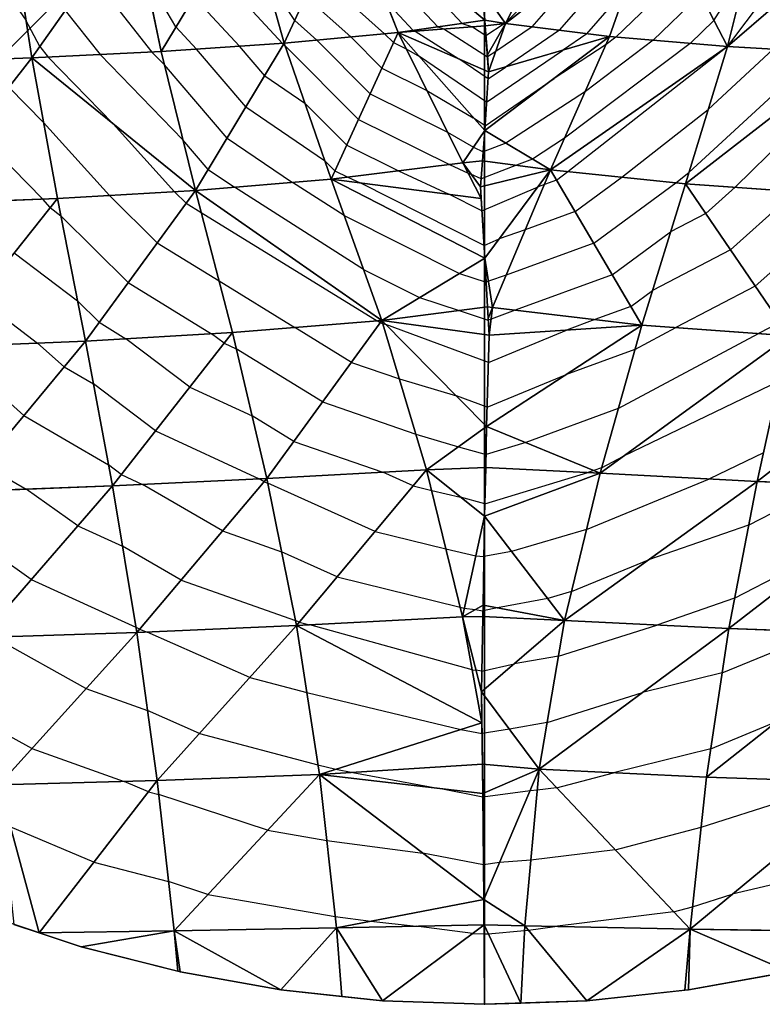
# Model space of a CAD drawing. Units: inches. Extents: x -5 to 5, y -5 to 5.
# Drawn here: x -1.6 to 1, y -5 to -1.6 of the extents above; entities that cross this region are included whole.
import ezdxf

# ---------------------------------------------------------------- set-up
doc = ezdxf.new("R2010")
doc.units = ezdxf.units.IN
doc.header["$MEASUREMENT"] = 0
for name, color, linetype, true_color in [('Construction Lines', 96, 'Continuous', 0x008000), ('Construction Points', 96, 'Continuous', 0x008000), ('Edge Controller Lines', 163, 'Continuous', 0x5f7ab1), ('Edge Controller Points', 163, 'Continuous', 0x5f7ab1), ('Net-Contour Lines', 150, 'Continuous', 0x0080ff), ('Net-Edge', 18, 'Continuous', 0x000000), ('Net-Triangles', 153, 'Continuous', 0x6699cc), ('Net-U', 18, 'Continuous', 0x000000), ('Net-V', 254, 'Continuous', 0xcbdade)]:
    doc.layers.add(name, color=color, linetype=linetype, true_color=true_color)

msp = doc.modelspace()

# ---------------------------------------------------------------- linework, layer by layer
at = {"layer": 'Construction Lines'}
for p, q in [((0, 0), (-3.54, -3.54)), ((0, 0), (0, -5)), ((0, -3.63, 2.27), (0, -1.33, 3.58)), ((0, -5), (0, -3.63, 2.27))]:
    msp.add_line(p, q, dxfattribs=at)
at = {"layer": 'Construction Points'}
for p in [(0, -3.63, 2.27), (0, -3.63, 2.27), (0, -5), (0, -5)]:
    msp.add_point(p, dxfattribs=at)
at = {"layer": 'Edge Controller Lines'}
for p, q in [((0, -1.6292, 2.2959), (0, -1.5125, 2.6059)), ((0, -1.7726, 1.9974), (0, -1.6292, 2.2959)), ((0, -1.9416, 1.7125), (0, -1.7726, 1.9974)), ((0, -2.1348, 1.4435), (0, -1.9416, 1.7125)), ((0, -2.3507, 1.1924), (0, -2.1348, 1.4435)), ((0, -2.5878, 0.9611), (0, -2.3507, 1.1924)), ((0, -2.8442, 0.7515), (0, -2.5878, 0.9611)), ((0, -3.1179, 0.565), (0, -2.8442, 0.7515)), ((0, -3.4069, 0.4032), (0, -3.1179, 0.565)), ((0, -3.7089, 0.2673), (0, -3.4069, 0.4032)), ((0, -4.0217, 0.1583), (0, -3.7089, 0.2673)), ((0, -4.3427, 0.077), (0, -4.0217, 0.1583)), ((0, -4.6697, 0.0241), (0, -4.3427, 0.077)), ((0, -5), (0, -4.6697, 0.0241)), ((-1.4096, -4.7987), (-1.7486, -4.6864)), ((-1.0635, -4.8866), (-1.4096, -4.7987)), ((-0.712, -4.9497), (-1.0635, -4.8866)), ((1.0635, -4.8866), (0.712, -4.9497)), ((-0.3569, -4.9875), (-0.712, -4.9497)), ((0.712, -4.9497), (0.3569, -4.9875)), ((0, -5), (-0.3569, -4.9875)), ((0.3569, -4.9875), (0, -5))]:
    msp.add_line(p, q, dxfattribs=at)
at = {"layer": 'Edge Controller Points'}
msp.add_point((0, -5), dxfattribs=at)
at = {"layer": 'Net-Contour Lines'}
for p, q in [((0.4849, -1.1597, 2.2), (0.0755, -1.5671, 2.2)), ((1.1951, -1.1895, 1.5), (0.848, -1.6511, 1.5)), ((-0.078, -1.5714, 2.2), (-0.409, -1.2167, 2.2)), ((0.2614, -1.5955, 2), (0.5673, -1.2436, 2)), ((-1.7572, -1.3342, 1.1), (-1.6025, -1.5606, 1.1)), ((-0.1641, -1.5836, 2.1), (-0.4175, -1.3121, 2.1)), ((0.1657, -1.5834, 2.1), (0.3939, -1.3209, 2.1)), ((-0.9523, -1.3753, 1.6), (-0.7063, -1.6413, 1.6)), ((-1.376, -1.4, 1.3), (-1.1621, -1.6714, 1.3)), ((-1.0783, -1.5839, 1.4), (-1.1849, -1.4038, 1.4)), ((-0.6634, -1.5613, 1.7), (-0.7665, -1.4037, 1.7)), ((-0.587, -1.3951, 1.9), (-0.3493, -1.6075, 1.9)), ((0.7073, -1.38, 1.8), (0.4586, -1.6195, 1.8)), ((0.8008, -1.5612, 1.6), (0.9165, -1.3783, 1.6)), ((-1.0153, -1.4796, 1.5), (-0.8564, -1.6514, 1.5)), ((-0.6252, -1.4782, 1.8), (-0.4678, -1.6188, 1.8)), ((0.3572, -1.6076, 1.9), (0.4959, -1.4479, 1.9)), ((0.7541, -1.4706, 1.7), (0.5882, -1.6303, 1.7)), ((-0.2503, -1.5957, 2), (-0.3457, -1.4934, 2)), ((-1.465, -1.5258, 1.2), (-1.3433, -1.6803, 1.2)), ((-1.5539, -1.6517, 1.1), (-1.6025, -1.5606, 1.1)), ((-0.6634, -1.5613, 1.7), (-0.5864, -1.6301, 1.7)), ((-0.078, -1.5714, 2.2), (-0.043, -1.5831, 2.2)), ((0.0044, -1.6134, 2.2), (0.0683, -1.5723, 2.2)), ((0.0706, -1.5714, 2.2), (0.0683, -1.5723, 2.2)), ((0.0723, -1.5707, 2.2), (0.0706, -1.5714, 2.2)), ((0.0723, -1.5707, 2.2), (0.0755, -1.5671, 2.2)), ((0.8008, -1.5612, 1.6), (0.7178, -1.6412, 1.6)), ((-1.0783, -1.5839, 1.4), (-1.0065, -1.6615, 1.4)), ((-0.3185, -1.6385, 1.9), (-0.3493, -1.6075, 1.9)), ((-0.2503, -1.5957, 2), (-0.2422, -1.5984, 2)), ((-0.2422, -1.5984, 2), (-0.0899, -1.6956, 2)), ((-0.1641, -1.5836, 2.1), (-0.1426, -1.5908, 2.1)), ((-0.1426, -1.5908, 2.1), (0.01, -1.6882, 2.1)), ((-0.043, -1.5831, 2.2), (0.0044, -1.6134, 2.2)), ((0.1657, -1.5834, 2.1), (0.0389, -1.6696, 2.1)), ((0.2614, -1.5955, 2), (0.0727, -1.7238, 2)), ((0.3572, -1.6076, 1.9), (0.2715, -1.6658, 1.9)), ((-1.5539, -1.6517, 1.1), (-1.5244, -1.6891, 1.1)), ((-0.7684, -1.7545, 1.5), (-0.8564, -1.6514, 1.5)), ((-0.7027, -1.6455, 1.6), (-0.7063, -1.6413, 1.6)), ((-0.7027, -1.6455, 1.6), (-0.697, -1.6493, 1.6)), ((-0.4412, -1.9075, 1.6), (-0.697, -1.6493, 1.6)), ((-0.4003, -1.8178, 1.7), (-0.5864, -1.6301, 1.7)), ((-0.3594, -1.7282, 1.8), (-0.4678, -1.6188, 1.8)), ((-0.3185, -1.6385, 1.9), (-0.2738, -1.6606, 1.9)), ((0.4244, -1.6454, 1.8), (0.2428, -1.7636, 1.8)), ((0.7178, -1.6412, 1.6), (0.2794, -1.9725, 1.6)), ((0.5882, -1.6303, 1.7), (0.3519, -1.8089, 1.7)), ((0.4586, -1.6195, 1.8), (0.4244, -1.6454, 1.8)), ((0.8476, -1.6517, 1.5), (0.8473, -1.652, 1.5)), ((0.8476, -1.6517, 1.5), (0.848, -1.6511, 1.5)), ((-1.3433, -1.6803, 1.2), (-1.0538, -1.9781, 1.2)), ((-1.1621, -1.6714, 1.3), (-1.1188, -1.716, 1.3)), ((-0.8341, -1.8635, 1.4), (-1.0065, -1.6615, 1.4)), ((-0.2738, -1.6606, 1.9), (-0.2279, -1.6875, 1.9)), ((0.0069, -1.847, 1.9), (0.2715, -1.6658, 1.9)), ((0.0389, -1.6696, 2.1), (0.01, -1.6882, 2.1)), ((0.291, -2.0896, 1.5), (0.8412, -1.6566, 1.5)), ((1.1692, -1.6713, 1.3), (0.7134, -2.0926, 1.3)), ((1.0082, -1.6616, 1.4), (0.7807, -1.872, 1.4)), ((0.8473, -1.652, 1.5), (0.8412, -1.6566, 1.5)), ((-1.5244, -1.6891, 1.1), (-1.2978, -1.9223, 1.1)), ((-0.8998, -1.9726, 1.3), (-1.1188, -1.716, 1.3)), ((0.0069, -1.847, 1.9), (-0.2279, -1.6875, 1.9)), ((0.0123, -1.7651, 2), (-0.0899, -1.6956, 2)), ((-0.7684, -1.7545, 1.5), (-0.628, -1.8498, 1.5)), ((-0.3594, -1.7282, 1.8), (-0.2017, -1.8061, 1.8)), ((0.0123, -1.7651, 2), (0.0727, -1.7238, 2)), ((0.8748, -2.1443, 1.2), (1.27, -1.7549, 1.2)), ((0.0015, -1.9289, 1.8), (0.2428, -1.7636, 1.8)), ((-1.6622, -1.7944, 1), (-1.5407, -1.9182, 1)), ((-0.4003, -1.8178, 1.7), (-0.1296, -1.9516, 1.7)), ((-0.2017, -1.8061, 1.8), (-0.0396, -1.901, 1.8)), ((0.3519, -1.8089, 1.7), (0.0738, -1.9901, 1.7)), ((-0.482, -1.9971, 1.5), (-0.628, -1.8498, 1.5)), ((-0.8341, -1.8635, 1.4), (-0.559, -2.0503, 1.4)), ((0.4795, -2.109, 1.4), (0.7807, -1.872, 1.4)), ((-1.3109, -2.1727, 1), (-1.5407, -1.9182, 1)), ((-1.0835, -2.1596, 1.1), (-1.2978, -1.9223, 1.1)), ((-0.4412, -1.9075, 1.6), (-0.1232, -2.0646, 1.6)), ((0.0015, -1.9289, 1.8), (-0.0396, -1.901, 1.8)), ((-1.7797, -1.945, 0.9), (-1.5439, -2.1852, 0.9)), ((-0.1296, -1.9516, 1.7), (-0.0393, -2.0044, 1.7)), ((-0.9655, -2.0816, 1.2), (-1.0538, -1.9781, 1.2)), ((-0.8998, -1.9726, 1.3), (-0.6718, -2.1274, 1.3)), ((0.0738, -1.9901, 1.7), (-0.0053, -2.0204, 1.7)), ((0.2794, -1.9725, 1.6), (0.1671, -2.0457, 1.6)), ((-0.482, -1.9971, 1.5), (-0.3006, -2.0867, 1.5)), ((-0.0393, -2.0044, 1.7), (-0.0053, -2.0204, 1.7)), ((-0.5229, -2.0868, 1.4), (-0.559, -2.0503, 1.4)), ((-0.1232, -2.0646, 1.6), (-0.0576, -2.0951, 1.6)), ((0.1671, -2.0457, 1.6), (0.1108, -2.0672, 1.6)), ((-0.9655, -2.0816, 1.2), (-0.8735, -2.1441, 1.2)), ((-0.5229, -2.0868, 1.4), (-0.478, -2.1089, 1.4)), ((-0.3006, -2.0867, 1.5), (-0.1249, -2.1687, 1.5)), ((-0.0576, -2.0951, 1.6), (-0.0478, -2.0979, 1.6)), ((-0.0126, -2.1144, 1.6), (-0.0478, -2.0979, 1.6)), ((0.1108, -2.0672, 1.6), (-0.0126, -2.1144, 1.6)), ((0.2512, -2.1189, 1.5), (0.291, -2.0896, 1.5)), ((0.6679, -2.1284, 1.3), (0.7134, -2.0926, 1.3)), ((-0.4908, -2.243, 1.3), (-0.6718, -2.1274, 1.3)), ((-0.478, -2.1089, 1.4), (-0.4346, -2.1292, 1.4)), ((-0.0022, -2.3473, 1.4), (-0.4346, -2.1292, 1.4)), ((0.2512, -2.1189, 1.5), (0.2087, -2.1344, 1.5)), ((0.3161, -2.2294, 1.4), (0.4795, -2.109, 1.4)), ((0.3809, -2.3399, 1.3), (0.6679, -2.1284, 1.3)), ((-1.0427, -2.2002, 1.1), (-1.0835, -2.1596, 1.1)), ((-0.4231, -2.4318, 1.2), (-0.8735, -2.1441, 1.2)), ((-0.0096, -2.2268, 1.5), (0.1866, -2.1421, 1.5)), ((0.2087, -2.1344, 1.5), (0.1866, -2.1421, 1.5)), ((0.7725, -2.2362, 1.2), (0.8748, -2.1443, 1.2)), ((0.8589, -2.363, 1.1), (1.0857, -2.1595, 1.1)), ((-1.5177, -2.2153, 0.9), (-1.5439, -2.1852, 0.9)), ((-1.144, -2.3388, 1), (-1.3109, -2.1727, 1)), ((-1.0427, -2.2002, 1.1), (-0.9899, -2.2326, 1.1)), ((-0.0096, -2.2268, 1.5), (-0.1249, -2.1687, 1.5)), ((-1.5177, -2.2153, 0.9), (-1.4802, -2.2436, 0.9)), ((-0.9899, -2.2326, 1.1), (-0.3752, -2.6113, 1.1)), ((0.3161, -2.2294, 1.4), (0.1418, -2.2929, 1.4)), ((0.7725, -2.2362, 1.2), (0.6493, -2.3004, 1.2)), ((-1.2454, -2.4773, 0.9), (-1.4802, -2.2436, 0.9)), ((-0.4908, -2.243, 1.3), (-0.0876, -2.4452, 1.3)), ((0.1418, -2.2929, 1.4), (0.0507, -2.3244, 1.4)), ((0.4458, -2.4504, 1.2), (0.6493, -2.3004, 1.2)), ((-1.144, -2.3388, 1), (-0.9279, -2.4714, 1)), ((-0.0022, -2.3473, 1.4), (0.0507, -2.3244, 1.4)), ((0.3809, -2.3399, 1.3), (0.0748, -2.4515, 1.3)), ((0.9452, -2.4899, 1), (1.1454, -2.3103, 1)), ((-1.6435, -2.3734, 0.8), (-1.4223, -2.5408, 0.8)), ((0.8589, -2.363, 1.1), (0.586, -2.5053, 1.1)), ((-0.4231, -2.4318, 1.2), (-0.2272, -2.53, 1.2)), ((-1.2454, -2.4773, 0.9), (-0.9537, -2.6564, 0.9)), ((-0.9279, -2.4714, 1), (-0.6631, -2.6346, 1)), ((-0.0876, -2.4452, 1.3), (0.0052, -2.4756, 1.3)), ((0.0129, -2.4729, 1.3), (0.0052, -2.4756, 1.3)), ((0.0748, -2.4515, 1.3), (0.0129, -2.4729, 1.3)), ((0.4458, -2.4504, 1.2), (0.1066, -2.574, 1.2)), ((0.5106, -2.5608, 1.1), (0.586, -2.5053, 1.1)), ((0.9452, -2.4899, 1), (0.6679, -2.6345, 1)), ((-1.7694, -2.5316, 0.7), (-1.5617, -2.6886, 0.7)), ((-1.3468, -2.6159, 0.8), (-1.4223, -2.5408, 0.8)), ((-0.2272, -2.53, 1.2), (-0.0894, -2.5751, 1.2)), ((-0.0894, -2.5751, 1.2), (0.0127, -2.6086, 1.2)), ((0.1066, -2.574, 1.2), (0.0222, -2.6051, 1.2)), ((0.5106, -2.5608, 1.1), (0.3851, -2.6066, 1.1)), ((-0.3647, -2.6177, 1.1), (-0.3752, -2.6113, 1.1)), ((0.0222, -2.6051, 1.2), (0.0127, -2.6086, 1.2)), ((0.3851, -2.6066, 1.1), (0.2858, -2.6433, 1.1)), ((-1.3468, -2.6159, 0.8), (-1.253, -2.6735, 0.8)), ((-0.4653, -2.7561, 1), (-0.6631, -2.6346, 1)), ((-0.3647, -2.6177, 1.1), (-0.3558, -2.6208, 1.1)), ((-0.3558, -2.6208, 1.1), (-0.3453, -2.624, 1.1)), ((0.013, -2.7561, 1.1), (-0.3453, -2.624, 1.1)), ((0.013, -2.7561, 1.1), (0.2858, -2.6433, 1.1)), ((0.5247, -2.711, 1), (0.6679, -2.6345, 1)), ((1.0316, -2.6167, 0.9), (0.9569, -2.6557, 0.9)), ((-1.0299, -2.8425, 0.8), (-1.253, -2.6735, 0.8)), ((-0.9101, -2.6894, 0.9), (-0.9537, -2.6564, 0.9)), ((0.4665, -2.9178, 0.9), (0.9569, -2.6557, 0.9)), ((-1.6102, -2.942, 0.6), (-1.879, -2.702, 0.6)), ((-1.469, -2.7714, 0.7), (-1.5617, -2.6886, 0.7)), ((-0.9101, -2.6894, 0.9), (-0.8676, -2.7091, 0.9)), ((-0.5659, -2.8945, 0.9), (-0.8676, -2.7091, 0.9)), ((0.5247, -2.711, 1), (0.2822, -2.8, 1)), ((-1.469, -2.7714, 0.7), (-1.3669, -2.8309, 0.7)), ((-0.4653, -2.7561, 1), (-0.2979, -2.8138, 1)), ((-0.2979, -2.8138, 1), (-0.0983, -2.8736, 1)), ((0.0087, -2.9131, 1), (0.2822, -2.8, 1)), ((1.0287, -2.8217, 0.8), (0.4851, -3.0835, 0.8)), ((-1.1496, -2.9955, 0.7), (-1.3669, -2.8309, 0.7)), ((-1.0299, -2.8425, 0.8), (-0.8122, -2.9433, 0.8)), ((0.0087, -2.9131, 1), (-0.0983, -2.8736, 1)), ((-0.5659, -2.8945, 0.9), (-0.24, -3.0069, 0.9)), ((0.4665, -2.9178, 0.9), (0.1436, -3.0362, 0.9)), ((-1.6102, -2.942, 0.6), (-1.314, -3.1148, 0.6)), ((-0.6665, -3.0328, 0.8), (-0.8122, -2.9433, 0.8)), ((-1.1496, -2.9955, 0.7), (-0.7874, -3.1634, 0.7)), ((-0.24, -3.0069, 0.9), (-0.0917, -3.0513, 0.9)), ((-0.6665, -3.0328, 0.8), (-0.3558, -3.14, 0.8)), ((-0.0917, -3.0513, 0.9), (0.0047, -3.0788, 0.9)), ((0.1436, -3.0362, 0.9), (0.0047, -3.0788, 0.9)), ((0.4084, -3.1245, 0.8), (0.4851, -3.0835, 0.8)), ((0.9736, -3.0725, 0.7), (0.7849, -3.1633, 0.7)), ((-1.7513, -3.1126, 0.5), (-1.6022, -3.1996, 0.5)), ((-1.2693, -3.1485, 0.6), (-1.314, -3.1148, 0.6)), ((0.4084, -3.1245, 0.8), (0.3818, -3.1342, 0.8)), ((-1.2693, -3.1485, 0.6), (-1.195, -3.183, 0.6)), ((-0.77, -3.1734, 0.7), (-0.7874, -3.1634, 0.7)), ((-0.2496, -3.1879, 0.8), (-0.3558, -3.14, 0.8)), ((0.0008, -3.251, 0.8), (0.3601, -3.1409, 0.8)), ((0.3556, -3.3406, 0.7), (0.7849, -3.1633, 0.7)), ((0.3818, -3.1342, 0.8), (0.3601, -3.1409, 0.8)), ((-1.421, -3.3273, 0.5), (-1.6022, -3.1996, 0.5)), ((-0.9154, -3.3454, 0.6), (-1.195, -3.183, 0.6)), ((-0.77, -3.1734, 0.7), (-0.7572, -3.178, 0.7)), ((-0.3823, -3.3468, 0.7), (-0.7572, -3.178, 0.7)), ((-0.2496, -3.1879, 0.8), (-0.1851, -3.2039, 0.8)), ((0.9222, -3.3257, 0.6), (1.1959, -3.1831, 0.6)), ((-0.1851, -3.2039, 0.8), (-0.084, -3.2268, 0.8)), ((0.0008, -3.251, 0.8), (-0.084, -3.2268, 0.8)), ((-1.421, -3.3273, 0.5), (-1.2654, -3.3984, 0.5)), ((0.9222, -3.3257, 0.6), (0.5727, -3.4463, 0.6)), ((-1.5837, -3.515, 0.4), (-1.8102, -3.3554, 0.4)), ((-0.9154, -3.3454, 0.6), (-0.7092, -3.4182, 0.6)), ((-0.3823, -3.3468, 0.7), (-0.1356, -3.4081, 0.7)), ((0.3556, -3.3406, 0.7), (0.0943, -3.4175, 0.7)), ((-1.0607, -3.5173, 0.5), (-1.2654, -3.3984, 0.5)), ((0.8733, -3.5806, 0.5), (1.2305, -3.3944, 0.5)), ((-0.5151, -3.5057, 0.6), (-0.7092, -3.4182, 0.6)), ((-0.1356, -3.4081, 0.7), (-0.0305, -3.4319, 0.7)), ((-0.0305, -3.4319, 0.7), (-0.0026, -3.435, 0.7)), ((0.0943, -3.4175, 0.7), (-0.0026, -3.435, 0.7)), ((0.3033, -3.5576, 0.6), (0.5727, -3.4463, 0.6)), ((-0.5151, -3.5057, 0.6), (-0.086, -3.6123, 0.6)), ((-1.5837, -3.515, 0.4), (-1.2184, -3.682, 0.4)), ((-1.0607, -3.5173, 0.5), (-0.6612, -3.6585, 0.5)), ((0.3033, -3.5576, 0.6), (0.2202, -3.582, 0.6)), ((-0.086, -3.6123, 0.6), (-0.0711, -3.6157, 0.6)), ((0.2202, -3.582, 0.6), (0.0443, -3.6139, 0.6)), ((0.8733, -3.5806, 0.5), (0.6018, -3.6743, 0.5)), ((-0.0711, -3.6157, 0.6), (-0.0327, -3.62, 0.6)), ((-0.0327, -3.62, 0.6), (-0.006, -3.6252, 0.6)), ((0.0443, -3.6139, 0.6), (-0.006, -3.6252, 0.6)), ((-1.206, -3.6892, 0.4), (-1.2184, -3.682, 0.4)), ((-0.6479, -3.6646, 0.5), (-0.6612, -3.6585, 0.5)), ((-0.6479, -3.6646, 0.5), (-0.6105, -3.6738, 0.5)), ((-0.0436, -3.8313, 0.5), (-0.6105, -3.6738, 0.5)), ((0.2578, -3.7828, 0.5), (0.6018, -3.6743, 0.5)), ((-1.3928, -3.8965, 0.3), (-1.7154, -3.7169, 0.3)), ((-1.206, -3.6892, 0.4), (-1.1793, -3.6987, 0.4)), ((-0.8203, -3.8577, 0.4), (-1.1793, -3.6987, 0.4)), ((0.8296, -3.8416, 0.4), (1.1755, -3.6987, 0.4)), ((0.2578, -3.7828, 0.5), (0.1026, -3.8103, 0.5)), ((-0.0096, -3.8356, 0.5), (0.1026, -3.8103, 0.5)), ((-0.0436, -3.8313, 0.5), (-0.0303, -3.8315, 0.5)), ((-0.0096, -3.8356, 0.5), (-0.0303, -3.8315, 0.5)), ((0.8296, -3.8416, 0.4), (0.5515, -3.9102, 0.4)), ((-0.8203, -3.8577, 0.4), (-0.6214, -3.9105, 0.4)), ((-1.3928, -3.8965, 0.3), (-1.1775, -3.973, 0.3)), ((-0.6214, -3.9105, 0.4), (-0.0837, -4.0392, 0.4)), ((0.2182, -4.0154, 0.4), (0.5515, -3.9102, 0.4)), ((-0.9959, -4.0535, 0.3), (-1.1775, -3.973, 0.3)), ((0.2182, -4.0154, 0.4), (0.0865, -4.0387, 0.4)), ((0.7896, -4.107, 0.3), (1.0226, -4.0108, 0.3)), ((-1.5823, -4.1061, 0.2), (-1.7219, -4.0284, 0.2)), ((-0.9959, -4.0535, 0.3), (-0.5822, -4.1634, 0.3)), ((-0.0837, -4.0392, 0.4), (-0.0092, -4.0532, 0.4)), ((0.0865, -4.0387, 0.4), (-0.0092, -4.0532, 0.4)), ((-1.5823, -4.1061, 0.2), (-1.2589, -4.2212, 0.2)), ((0.7896, -4.107, 0.3), (0.4496, -4.1909, 0.3)), ((-0.5822, -4.1634, 0.3), (-0.5196, -4.1784, 0.3)), ((-0.5196, -4.1784, 0.3), (-0.4609, -4.1894, 0.3)), ((-0.4609, -4.1894, 0.3), (-0.1645, -4.245, 0.3)), ((0.2515, -4.2432, 0.3), (0.4496, -4.1909, 0.3)), ((-1.174, -4.2573, 0.2), (-1.2589, -4.2212, 0.2)), ((0.7559, -4.3805, 0.2), (1.2577, -4.2218, 0.2)), ((-1.174, -4.2573, 0.2), (-1.1382, -4.2666, 0.2)), ((-0.7584, -4.3917, 0.2), (-1.1382, -4.2666, 0.2)), ((-0.0067, -4.2754, 0.3), (-0.1645, -4.245, 0.3)), ((0.1585, -4.2536, 0.3), (-0.0067, -4.2754, 0.3)), ((0.1837, -4.2516, 0.3), (0.1585, -4.2536, 0.3)), ((0.2515, -4.2432, 0.3), (0.1837, -4.2516, 0.3)), ((-1.3654, -4.5037, 0.1), (-1.6571, -4.3795, 0.1)), ((-0.7584, -4.3917, 0.2), (-0.5516, -4.4275, 0.2)), ((0.4558, -4.4597, 0.2), (0.7559, -4.3805, 0.2)), ((-0.5516, -4.4275, 0.2), (-0.2154, -4.4715, 0.2)), ((-0.0039, -4.5122, 0.2), (-0.2154, -4.4715, 0.2)), ((0.4558, -4.4597, 0.2), (0.1614, -4.4963, 0.2)), ((-1.3654, -4.5037, 0.1), (-1.1042, -4.5712, 0.1)), ((0.052, -4.5049, 0.2), (-0.0039, -4.5122, 0.2)), ((0.1614, -4.4963, 0.2), (0.052, -4.5049, 0.2)), ((1.3068, -4.5104, 0.1), (0.8652, -4.6148, 0.1)), ((-0.9673, -4.6163, 0.1), (-1.1042, -4.5712, 0.1)), ((-0.9673, -4.6163, 0.1), (-0.5224, -4.6934, 0.1)), ((0.7258, -4.6589, 0.1), (0.8652, -4.6148, 0.1)), ((0.6601, -4.6762, 0.1), (0.2457, -4.7277, 0.1)), ((0.6601, -4.6762, 0.1), (0.7258, -4.6589, 0.1)), ((-0.5224, -4.6934, 0.1), (-0.3976, -4.7097, 0.1)), ((-0.3976, -4.7097, 0.1), (-0.2392, -4.7273, 0.1)), ((-0.0418, -4.7523, 0.1), (-0.2392, -4.7273, 0.1)), ((0.0126, -4.7532, 0.1), (0.1396, -4.7416, 0.1)), ((0.1396, -4.7416, 0.1), (0.1532, -4.7411, 0.1)), ((0.1532, -4.7411, 0.1), (0.2457, -4.7277, 0.1)), ((-0.0418, -4.7523, 0.1), (-0.0016, -4.7537, 0.1)), ((-0.0016, -4.7537, 0.1), (0.0126, -4.7532, 0.1))]:
    msp.add_line(p, q, dxfattribs=at)
at = {"layer": 'Net-Edge'}
for p, q in [((0.0018, -1.5797, 2.245), (-0.0081, -1.4572, 2.5355)), ((0.0139, -1.7409, 2.0295), (0.0018, -1.5797, 2.245)), ((0.0003, -1.9463, 1.7788), (0.0139, -1.7409, 2.0295)), ((-0.0147, -2.1429, 1.5696), (0.0003, -1.9463, 1.7788)), ((0.0006, -2.3917, 1.3631), (-0.0147, -2.1429, 1.5696)), ((0.0156, -2.6613, 1.1604), (0.0006, -2.3917, 1.3631)), ((0.0069, -2.98, 0.9574), (0.0156, -2.6613, 1.1604)), ((-0.0001, -3.2941, 0.775), (0.0069, -2.98, 0.9574)), ((-0.0056, -3.6043, 0.6099), (-0.0001, -3.2941, 0.775)), ((-0.0108, -3.9077, 0.4657), (-0.0056, -3.6043, 0.6099)), ((-0.0069, -4.2634, 0.305), (-0.0108, -3.9077, 0.4657)), ((-0.0024, -4.6333, 0.1489), (-0.0069, -4.2634, 0.305)), ((0, -5), (-0.0024, -4.6333, 0.1489)), ((-1.4096, -4.7987), (-1.7486, -4.6864)), ((-1.0635, -4.8866), (-1.4096, -4.7987)), ((-0.712, -4.9497), (-1.0635, -4.8866)), ((1.0635, -4.8866), (0.712, -4.9497)), ((-0.3569, -4.9875), (-0.712, -4.9497)), ((0.712, -4.9497), (0.3569, -4.9875)), ((0, -5), (-0.3569, -4.9875)), ((0.3569, -4.9875), (0, -5))]:
    msp.add_line(p, q, dxfattribs=at)
at = {"layer": 'Net-Triangles'}
for points in [[(-0.4782, -1.1586, 2.1846), (-0.8309, -1.1743, 1.7926), (-0.7, -1.6409, 1.6042)], [(-0.3023, -1.603, 1.9396), (-0.4782, -1.1586, 2.1846), (-0.7, -1.6409, 1.6042)], [(-0.3023, -1.603, 1.9396), (0.0003, -1.5604, 2.2908), (-0.4782, -1.1586, 2.1846)], [(0.0003, -1.5604, 2.2908), (-0.0042, -1.5061, 2.4194), (-0.4782, -1.1586, 2.1846)], [(0.0731, -1.5717, 2.1968), (0.2851, -1.153, 2.4909), (-0.0081, -1.4572, 2.5355)], [(0.5953, -1.1634, 2.0392), (0.2851, -1.153, 2.4909), (0.0731, -1.5717, 2.1968)], [(0.4366, -1.6176, 1.817), (0.5953, -1.1634, 2.0392), (0.0731, -1.5717, 2.1968)], [(0.8478, -1.652, 1.4997), (0.5953, -1.1634, 2.0392), (0.4366, -1.6176, 1.817)], [(0.8478, -1.652, 1.4997), (0.9662, -1.1804, 1.6726), (0.5953, -1.1634, 2.0392)], [(-1.2286, -1.1913, 1.4658), (-1.6569, -1.2061, 1.1863), (-1.5823, -1.6919, 1.068)], [(-1.1302, -1.6698, 1.3176), (-1.2286, -1.1913, 1.4658), (-1.5823, -1.6919, 1.068)], [(-0.8309, -1.1743, 1.7926), (-1.2286, -1.1913, 1.4658), (-1.1302, -1.6698, 1.3176)], [(-0.7, -1.6409, 1.6042), (-0.8309, -1.1743, 1.7926), (-1.1302, -1.6698, 1.3176)], [(1.376, -1.1968, 1.3637), (0.9662, -1.1804, 1.6726), (0.8478, -1.652, 1.4997)], [(1.2869, -1.6783, 1.2268), (1.376, -1.1968, 1.3637), (0.8478, -1.652, 1.4997)], [(-1.5823, -1.6919, 1.068), (-1.6569, -1.2061, 1.1863), (-2.0503, -1.7087, 0.8479)], [(0.0731, -1.5717, 2.1968), (-0.0081, -1.4572, 2.5355), (0.0003, -1.5604, 2.2908)], [(0.0018, -1.5797, 2.245), (0.0003, -1.5604, 2.2908), (-0.3023, -1.603, 1.9396)], [(0.0139, -1.7409, 2.0295), (0.0018, -1.5797, 2.245), (-0.3023, -1.603, 1.9396)], [(0.0731, -1.5717, 2.1968), (0.0003, -1.5604, 2.2908), (0.0018, -1.5797, 2.245)], [(0.0731, -1.5717, 2.1968), (0.0018, -1.5797, 2.245), (0.0095, -1.6812, 2.1094)], [(0.0731, -1.5717, 2.1968), (0.0095, -1.6812, 2.1094), (0.0139, -1.7409, 2.0295)], [(0.4366, -1.6176, 1.817), (0.0731, -1.5717, 2.1968), (0.0139, -1.7409, 2.0295)], [(-0.3023, -1.603, 1.9396), (-0.7, -1.6409, 1.6042), (-0.5363, -2.1162, 1.3671)], [(-0.0764, -2.0587, 1.6264), (-0.3023, -1.603, 1.9396), (-0.5363, -2.1162, 1.3671)], [(-0.0764, -2.0587, 1.6264), (0.0003, -1.9463, 1.7788), (-0.3023, -1.603, 1.9396)], [(0.0003, -1.9463, 1.7788), (0.0139, -1.7409, 2.0295), (-0.3023, -1.603, 1.9396)], [(-0.7, -1.6409, 1.6042), (-1.1302, -1.6698, 1.3176), (-1.0099, -2.1553, 1.1323)], [(-0.5363, -2.1162, 1.3671), (-0.7, -1.6409, 1.6042), (-1.0099, -2.1553, 1.1323)], [(0.2303, -2.0834, 1.5322), (0.4366, -1.6176, 1.817), (0.0003, -1.9463, 1.7788)], [(0.4366, -1.6176, 1.817), (0.0139, -1.7409, 2.0295), (0.0003, -1.9463, 1.7788)], [(0.8478, -1.652, 1.4997), (0.4366, -1.6176, 1.817), (0.2303, -2.0834, 1.5322)], [(-1.0099, -2.1553, 1.1323), (-1.1302, -1.6698, 1.3176), (-1.5823, -1.6919, 1.068)], [(0.7014, -2.1318, 1.2822), (0.8478, -1.652, 1.4997), (0.2303, -2.0834, 1.5322)], [(1.2869, -1.6783, 1.2268), (0.8478, -1.652, 1.4997), (0.7014, -2.1318, 1.2822)], [(1.1788, -2.1662, 1.0558), (1.2869, -1.6783, 1.2268), (0.7014, -2.1318, 1.2822)], [(-1.5823, -1.6919, 1.068), (-2.0503, -1.7087, 0.8479), (-1.9811, -2.2034, 0.7285)], [(-1.492, -2.1831, 0.9204), (-1.5823, -1.6919, 1.068), (-1.9811, -2.2034, 0.7285)], [(-1.0099, -2.1553, 1.1323), (-1.5823, -1.6919, 1.068), (-1.492, -2.1831, 0.9204)], [(-0.0764, -2.0587, 1.6264), (-0.0077, -2.0512, 1.6672), (0.0003, -1.9463, 1.7788)], [(0.2303, -2.0834, 1.5322), (0.0003, -1.9463, 1.7788), (-0.0077, -2.0512, 1.6672)], [(-0.0123, -2.183, 1.5364), (-0.0764, -2.0587, 1.6264), (-0.5363, -2.1162, 1.3671)], [(-0.0764, -2.0587, 1.6264), (-0.0147, -2.1429, 1.5696), (-0.0077, -2.0512, 1.6672)], [(-0.0764, -2.0587, 1.6264), (-0.0123, -2.183, 1.5364), (-0.0147, -2.1429, 1.5696)], [(0.2303, -2.0834, 1.5322), (-0.0077, -2.0512, 1.6672), (-0.0147, -2.1429, 1.5696)], [(0.2303, -2.0834, 1.5322), (-0.0147, -2.1429, 1.5696), (0.0006, -2.3917, 1.3631)], [(0.0269, -2.5646, 1.2286), (0.2303, -2.0834, 1.5322), (0.0006, -2.3917, 1.3631)], [(0.5487, -2.6257, 1.0413), (0.2303, -2.0834, 1.5322), (0.0269, -2.5646, 1.2286)], [(0.5487, -2.6257, 1.0413), (0.7014, -2.1318, 1.2822), (0.2303, -2.0834, 1.5322)], [(-0.3591, -2.61, 1.1056), (-0.5363, -2.1162, 1.3671), (-1.0099, -2.1553, 1.1323)], [(-0.3591, -2.61, 1.1056), (0.0006, -2.3917, 1.3631), (-0.5363, -2.1162, 1.3671)], [(0.0006, -2.3917, 1.3631), (-0.0123, -2.183, 1.5364), (-0.5363, -2.1162, 1.3671)], [(1.0635, -2.6635, 0.8631), (0.7014, -2.1318, 1.2822), (0.5487, -2.6257, 1.0413)], [(1.0635, -2.6635, 0.8631), (1.1788, -2.1662, 1.0558), (0.7014, -2.1318, 1.2822)], [(-1.0099, -2.1553, 1.1323), (-1.492, -2.1831, 0.9204), (-1.3948, -2.6816, 0.7526)], [(-0.881, -2.6523, 0.9243), (-1.0099, -2.1553, 1.1323), (-1.3948, -2.6816, 0.7526)], [(-0.3591, -2.61, 1.1056), (-1.0099, -2.1553, 1.1323), (-0.881, -2.6523, 0.9243)], [(-1.492, -2.1831, 0.9204), (-1.9811, -2.2034, 0.7285), (-1.9058, -2.7031, 0.5916)], [(-1.3948, -2.6816, 0.7526), (-1.492, -2.1831, 0.9204), (-1.9058, -2.7031, 0.5916)], [(-0.3591, -2.61, 1.1056), (0.0101, -2.5623, 1.2348), (0.0006, -2.3917, 1.3631)], [(0.0269, -2.5646, 1.2286), (0.0006, -2.3917, 1.3631), (0.0101, -2.5623, 1.2348)], [(0.0156, -2.6613, 1.1604), (0.0101, -2.5623, 1.2348), (-0.3591, -2.61, 1.1056)], [(0.0269, -2.5646, 1.2286), (0.0101, -2.5623, 1.2348), (0.0124, -2.6033, 1.204)], [(0.0269, -2.5646, 1.2286), (0.0124, -2.6033, 1.204), (0.0156, -2.6613, 1.1604)], [(0.5487, -2.6257, 1.0413), (0.0269, -2.5646, 1.2286), (0.0156, -2.6613, 1.1604)], [(-0.3591, -2.61, 1.1056), (-0.881, -2.6523, 0.9243), (-0.7604, -3.1621, 0.7066)], [(-0.2026, -3.1317, 0.8354), (-0.3591, -2.61, 1.1056), (-0.7604, -3.1621, 0.7066)], [(-0.2026, -3.1317, 0.8354), (0.0069, -2.98, 0.9574), (-0.3591, -2.61, 1.1056)], [(0.0069, -2.98, 0.9574), (0.0156, -2.6613, 1.1604), (-0.3591, -2.61, 1.1056)], [(0.4031, -3.143, 0.7911), (0.5487, -2.6257, 1.0413), (0.0069, -2.98, 0.9574)], [(0.5487, -2.6257, 1.0413), (0.0156, -2.6613, 1.1604), (0.0069, -2.98, 0.9574)], [(1.0635, -2.6635, 0.8631), (0.5487, -2.6257, 1.0413), (0.4031, -3.143, 0.7911)], [(-1.3948, -2.6816, 0.7526), (-1.9058, -2.7031, 0.5916), (-1.8305, -3.2083, 0.4439)], [(-1.3003, -3.1881, 0.5742), (-1.3948, -2.6816, 0.7526), (-1.8305, -3.2083, 0.4439)], [(-0.881, -2.6523, 0.9243), (-1.3948, -2.6816, 0.7526), (-1.3003, -3.1881, 0.5742)], [(-0.7604, -3.1621, 0.7066), (-0.881, -2.6523, 0.9243), (-1.3003, -3.1881, 0.5742)], [(0.9517, -3.1722, 0.6602), (1.0635, -2.6635, 0.8631), (0.4031, -3.143, 0.7911)], [(1.5748, -2.69, 0.6951), (1.0635, -2.6635, 0.8631), (0.9517, -3.1722, 0.6602)], [(1.4871, -3.1961, 0.5282), (1.5748, -2.69, 0.6951), (0.9517, -3.1722, 0.6602)], [(-0.2026, -3.1317, 0.8354), (0.0037, -3.1235, 0.874), (0.0069, -2.98, 0.9574)], [(0.4031, -3.143, 0.7911), (0.0069, -2.98, 0.9574), (0.0037, -3.1235, 0.874)], [(-0.2026, -3.1317, 0.8354), (-0.7604, -3.1621, 0.7066), (-0.6577, -3.6763, 0.4926)], [(-0.0778, -3.6461, 0.5835), (-0.2026, -3.1317, 0.8354), (-0.6577, -3.6763, 0.4926)], [(-0.0001, -3.2941, 0.775), (0.0037, -3.1235, 0.874), (-0.2026, -3.1317, 0.8354)], [(-0.0778, -3.6461, 0.5835), (-0.0001, -3.2941, 0.775), (-0.2026, -3.1317, 0.8354)], [(0.4031, -3.143, 0.7911), (0.0037, -3.1235, 0.874), (-0.0001, -3.2941, 0.775)], [(-0.7604, -3.1621, 0.7066), (-1.3003, -3.1881, 0.5742), (-1.2154, -3.7002, 0.3936)], [(-0.6577, -3.6763, 0.4926), (-0.7604, -3.1621, 0.7066), (-1.2154, -3.7002, 0.3936)], [(0.2789, -3.6588, 0.5533), (0.4031, -3.143, 0.7911), (-0.0001, -3.2941, 0.775)], [(0.9517, -3.1722, 0.6602), (0.4031, -3.143, 0.7911), (0.2789, -3.6588, 0.5533)], [(-1.3003, -3.1881, 0.5742), (-1.8305, -3.2083, 0.4439), (-1.7599, -3.7184, 0.2917)], [(-1.2154, -3.7002, 0.3936), (-1.3003, -3.1881, 0.5742), (-1.7599, -3.7184, 0.2917)], [(0.853, -3.6863, 0.4585), (0.9517, -3.1722, 0.6602), (0.2789, -3.6588, 0.5533)], [(1.4871, -3.1961, 0.5282), (0.9517, -3.1722, 0.6602), (0.853, -3.6863, 0.4585)], [(1.4066, -3.7076, 0.3581), (1.4871, -3.1961, 0.5282), (0.853, -3.6863, 0.4585)], [(-0.0778, -3.6461, 0.5835), (-0.0056, -3.6043, 0.6099), (-0.0001, -3.2941, 0.775)], [(0.2789, -3.6588, 0.5533), (-0.0001, -3.2941, 0.775), (-0.0056, -3.6043, 0.6099)], [(-0.0778, -3.6461, 0.5835), (-0.0063, -3.6442, 0.591), (-0.0056, -3.6043, 0.6099)], [(0.2789, -3.6588, 0.5533), (-0.0056, -3.6043, 0.6099), (-0.0063, -3.6442, 0.591)], [(-0.0096, -4.0156, 0.417), (-0.0778, -3.6461, 0.5835), (-0.6577, -3.6763, 0.4926)], [(-0.0778, -3.6461, 0.5835), (-0.0108, -3.9077, 0.4657), (-0.0063, -3.6442, 0.591)], [(-0.0778, -3.6461, 0.5835), (-0.0096, -4.0156, 0.417), (-0.0108, -3.9077, 0.4657)], [(0.2789, -3.6588, 0.5533), (-0.0063, -3.6442, 0.591), (-0.0108, -3.9077, 0.4657)], [(-0.6577, -3.6763, 0.4926), (-1.2154, -3.7002, 0.3936), (-1.1436, -4.2182, 0.2159)], [(-0.577, -4.1967, 0.2868), (-0.6577, -3.6763, 0.4926), (-1.1436, -4.2182, 0.2159)], [(-0.577, -4.1967, 0.2868), (-0.0096, -4.0156, 0.417), (-0.6577, -3.6763, 0.4926)], [(0.1904, -4.1784, 0.3299), (0.2789, -3.6588, 0.5533), (-0.0108, -3.9077, 0.4657)], [(0.853, -3.6863, 0.4585), (0.2789, -3.6588, 0.5533), (0.1904, -4.1784, 0.3299)], [(-1.2154, -3.7002, 0.3936), (-1.7599, -3.7184, 0.2917), (-1.6969, -4.2328, 0.1396)], [(-1.1436, -4.2182, 0.2159), (-1.2154, -3.7002, 0.3936), (-1.6969, -4.2328, 0.1396)], [(0.7746, -4.2065, 0.2625), (0.853, -3.6863, 0.4585), (0.1904, -4.1784, 0.3299)], [(1.4066, -3.7076, 0.3581), (0.853, -3.6863, 0.4585), (0.7746, -4.2065, 0.2625)], [(1.3378, -4.2243, 0.1896), (1.4066, -3.7076, 0.3581), (0.7746, -4.2065, 0.2625)], [(0.1904, -4.1784, 0.3299), (-0.0108, -3.9077, 0.4657), (-0.008, -4.1607, 0.3514)], [(-0.577, -4.1967, 0.2868), (-0.008, -4.1607, 0.3514), (-0.0096, -4.0156, 0.417)], [(-0.0069, -4.2634, 0.305), (-0.008, -4.1607, 0.3514), (-0.577, -4.1967, 0.2868)], [(0.1904, -4.1784, 0.3299), (-0.008, -4.1607, 0.3514), (-0.0069, -4.2634, 0.305)], [(-0.577, -4.1967, 0.2868), (-1.1436, -4.2182, 0.2159), (-1.085, -4.7429, 0.0436)], [(-0.518, -4.733, 0.0851), (-0.577, -4.1967, 0.2868), (-1.085, -4.7429, 0.0436)], [(-0.518, -4.733, 0.0851), (-0.0024, -4.6333, 0.1489), (-0.577, -4.1967, 0.2868)], [(-0.0024, -4.6333, 0.1489), (-0.0069, -4.2634, 0.305), (-0.577, -4.1967, 0.2868)], [(0.1904, -4.1784, 0.3299), (-0.0069, -4.2634, 0.305), (-0.0024, -4.6333, 0.1489)], [(0.1405, -4.7257, 0.1063), (0.1904, -4.1784, 0.3299), (-0.0024, -4.6333, 0.1489)], [(0.7174, -4.7369, 0.072), (0.1904, -4.1784, 0.3299), (0.1405, -4.7257, 0.1063)], [(0.7174, -4.7369, 0.072), (0.7746, -4.2065, 0.2625), (0.1904, -4.1784, 0.3299)], [(-1.1436, -4.2182, 0.2159), (-1.6969, -4.2328, 0.1396), (-1.5567, -4.75)], [(-1.6969, -4.2328, 0.1396), (-1.6451, -4.7207), (-1.5567, -4.75)], [(-1.085, -4.7429, 0.0436), (-1.1436, -4.2182, 0.2159), (-1.5567, -4.75)], [(1.3378, -4.2243, 0.1896), (0.7746, -4.2065, 0.2625), (0.7174, -4.7369, 0.072)], [(1.2813, -4.7461, 0.0261), (1.3378, -4.2243, 0.1896), (0.7174, -4.7369, 0.072)], [(-0.518, -4.733, 0.0851), (-0.0019, -4.7225, 0.1127), (-0.0024, -4.6333, 0.1489)], [(0.1405, -4.7257, 0.1063), (-0.0024, -4.6333, 0.1489), (-0.0019, -4.7225, 0.1127)], [(-1.085, -4.7429, 0.0436), (-1.5567, -4.75), (-1.4096, -4.7987)], [(-1.085, -4.7429, 0.0436), (-1.4096, -4.7987), (-1.0718, -4.8845)], [(-0.518, -4.733, 0.0851), (-1.085, -4.7429, 0.0436), (-0.712, -4.9497)], [(-1.085, -4.7429, 0.0436), (-1.0718, -4.8845), (-1.0635, -4.8866)], [(-1.085, -4.7429, 0.0436), (-1.0635, -4.8866), (-0.712, -4.9497)], [(-0.518, -4.733, 0.0851), (-0.712, -4.9497), (-0.4984, -4.9724)], [(-0.518, -4.733, 0.0851), (-0.3569, -4.9875), (-0.0019, -4.7225, 0.1127)], [(-0.518, -4.733, 0.0851), (-0.4984, -4.9724), (-0.3569, -4.9875)], [(-0.3569, -4.9875), (0, -5), (-0.0019, -4.7225, 0.1127)], [(0.1405, -4.7257, 0.1063), (-0.0019, -4.7225, 0.1127), (0.1263, -4.9956)], [(-0.0019, -4.7225, 0.1127), (0, -5), (0.1263, -4.9956)], [(0.1405, -4.7257, 0.1063), (0.1263, -4.9956), (0.3569, -4.9875)], [(0.7174, -4.7369, 0.072), (0.1405, -4.7257, 0.1063), (0.3569, -4.9875)], [(0.7174, -4.7369, 0.072), (0.3569, -4.9875), (0.6996, -4.951)], [(0.7174, -4.7369, 0.072), (0.6996, -4.951), (0.712, -4.9497)], [(0.7174, -4.7369, 0.072), (0.712, -4.9497), (1.0635, -4.8866)], [(1.2813, -4.7461, 0.0261), (0.7174, -4.7369, 0.072), (1.0635, -4.8866)]]:
    msp.add_3dface(points, dxfattribs=at)
at = {"layer": 'Net-U'}
for p, q in [((-0.3023, -1.603, 1.9396), (0.0003, -1.5604, 2.2908)), ((0.0731, -1.5717, 2.1968), (0.0003, -1.5604, 2.2908)), ((0.4366, -1.6176, 1.817), (0.0731, -1.5717, 2.1968)), ((-0.3023, -1.603, 1.9396), (-0.7, -1.6409, 1.6042)), ((-0.7, -1.6409, 1.6042), (-1.1302, -1.6698, 1.3176)), ((0.8478, -1.652, 1.4997), (0.4366, -1.6176, 1.817)), ((-1.1302, -1.6698, 1.3176), (-1.5823, -1.6919, 1.068)), ((1.2869, -1.6783, 1.2268), (0.8478, -1.652, 1.4997)), ((-1.5823, -1.6919, 1.068), (-2.0503, -1.7087, 0.8479)), ((-0.0764, -2.0587, 1.6264), (-0.5363, -2.1162, 1.3671)), ((-0.0764, -2.0587, 1.6264), (-0.0077, -2.0512, 1.6672)), ((0.2303, -2.0834, 1.5322), (-0.0077, -2.0512, 1.6672)), ((0.7014, -2.1318, 1.2822), (0.2303, -2.0834, 1.5322)), ((-0.5363, -2.1162, 1.3671), (-1.0099, -2.1553, 1.1323)), ((1.1788, -2.1662, 1.0558), (0.7014, -2.1318, 1.2822)), ((-1.0099, -2.1553, 1.1323), (-1.492, -2.1831, 0.9204)), ((-1.492, -2.1831, 0.9204), (-1.9811, -2.2034, 0.7285)), ((-0.3591, -2.61, 1.1056), (0.0101, -2.5623, 1.2348)), ((0.0269, -2.5646, 1.2286), (0.0101, -2.5623, 1.2348)), ((0.5487, -2.6257, 1.0413), (0.0269, -2.5646, 1.2286)), ((-0.3591, -2.61, 1.1056), (-0.881, -2.6523, 0.9243)), ((1.0635, -2.6635, 0.8631), (0.5487, -2.6257, 1.0413)), ((-1.3948, -2.6816, 0.7526), (-1.9058, -2.7031, 0.5916)), ((-0.881, -2.6523, 0.9243), (-1.3948, -2.6816, 0.7526)), ((-0.2026, -3.1317, 0.8354), (-0.7604, -3.1621, 0.7066)), ((-0.2026, -3.1317, 0.8354), (0.0037, -3.1235, 0.874)), ((0.4031, -3.143, 0.7911), (0.0037, -3.1235, 0.874)), ((-0.7604, -3.1621, 0.7066), (-1.3003, -3.1881, 0.5742)), ((0.9517, -3.1722, 0.6602), (0.4031, -3.143, 0.7911)), ((-1.3003, -3.1881, 0.5742), (-1.8305, -3.2083, 0.4439)), ((1.4871, -3.1961, 0.5282), (0.9517, -3.1722, 0.6602)), ((-0.0778, -3.6461, 0.5835), (-0.6577, -3.6763, 0.4926)), ((-0.0778, -3.6461, 0.5835), (-0.0063, -3.6442, 0.591)), ((0.2789, -3.6588, 0.5533), (-0.0063, -3.6442, 0.591)), ((-0.6577, -3.6763, 0.4926), (-1.2154, -3.7002, 0.3936)), ((0.853, -3.6863, 0.4585), (0.2789, -3.6588, 0.5533)), ((-1.2154, -3.7002, 0.3936), (-1.7599, -3.7184, 0.2917)), ((1.4066, -3.7076, 0.3581), (0.853, -3.6863, 0.4585)), ((-0.577, -4.1967, 0.2868), (-0.008, -4.1607, 0.3514)), ((0.1904, -4.1784, 0.3299), (-0.008, -4.1607, 0.3514)), ((-0.577, -4.1967, 0.2868), (-1.1436, -4.2182, 0.2159)), ((0.7746, -4.2065, 0.2625), (0.1904, -4.1784, 0.3299)), ((-1.1436, -4.2182, 0.2159), (-1.6969, -4.2328, 0.1396)), ((1.3378, -4.2243, 0.1896), (0.7746, -4.2065, 0.2625)), ((-1.085, -4.7429, 0.0436), (-1.5567, -4.75)), ((-0.518, -4.733, 0.0851), (-1.085, -4.7429, 0.0436)), ((-0.518, -4.733, 0.0851), (-0.0019, -4.7225, 0.1127)), ((0.1405, -4.7257, 0.1063), (-0.0019, -4.7225, 0.1127)), ((0.7174, -4.7369, 0.072), (0.1405, -4.7257, 0.1063)), ((1.2813, -4.7461, 0.0261), (0.7174, -4.7369, 0.072))]:
    msp.add_line(p, q, dxfattribs=at)
at = {"layer": 'Net-V'}
for p, q in [((-0.3023, -1.603, 1.9396), (-0.4782, -1.1586, 2.1846)), ((0.0731, -1.5717, 2.1968), (0.2851, -1.153, 2.4909)), ((0.4366, -1.6176, 1.817), (0.5953, -1.1634, 2.0392)), ((-1.1302, -1.6698, 1.3176), (-1.2286, -1.1913, 1.4658)), ((-0.7, -1.6409, 1.6042), (-0.8309, -1.1743, 1.7926)), ((0.8478, -1.652, 1.4997), (0.9662, -1.1804, 1.6726)), ((-1.5823, -1.6919, 1.068), (-1.6569, -1.2061, 1.1863)), ((0.0731, -1.5717, 2.1968), (0.0095, -1.6812, 2.1094)), ((-0.0764, -2.0587, 1.6264), (-0.3023, -1.603, 1.9396)), ((-0.5363, -2.1162, 1.3671), (-0.7, -1.6409, 1.6042)), ((0.2303, -2.0834, 1.5322), (0.4366, -1.6176, 1.817)), ((-1.0099, -2.1553, 1.1323), (-1.1302, -1.6698, 1.3176)), ((0.7014, -2.1318, 1.2822), (0.8478, -1.652, 1.4997)), ((-1.492, -2.1831, 0.9204), (-1.5823, -1.6919, 1.068)), ((-0.0764, -2.0587, 1.6264), (-0.0123, -2.183, 1.5364)), ((0.0269, -2.5646, 1.2286), (0.2303, -2.0834, 1.5322)), ((-0.3591, -2.61, 1.1056), (-0.5363, -2.1162, 1.3671)), ((0.5487, -2.6257, 1.0413), (0.7014, -2.1318, 1.2822)), ((-0.881, -2.6523, 0.9243), (-1.0099, -2.1553, 1.1323)), ((-1.3948, -2.6816, 0.7526), (-1.492, -2.1831, 0.9204)), ((0.0269, -2.5646, 1.2286), (0.0124, -2.6033, 1.204)), ((-0.2026, -3.1317, 0.8354), (-0.3591, -2.61, 1.1056)), ((0.4031, -3.143, 0.7911), (0.5487, -2.6257, 1.0413)), ((-1.3003, -3.1881, 0.5742), (-1.3948, -2.6816, 0.7526)), ((-0.7604, -3.1621, 0.7066), (-0.881, -2.6523, 0.9243)), ((0.9517, -3.1722, 0.6602), (1.0635, -2.6635, 0.8631)), ((-0.0778, -3.6461, 0.5835), (-0.2026, -3.1317, 0.8354)), ((-0.6577, -3.6763, 0.4926), (-0.7604, -3.1621, 0.7066)), ((0.2789, -3.6588, 0.5533), (0.4031, -3.143, 0.7911)), ((-1.2154, -3.7002, 0.3936), (-1.3003, -3.1881, 0.5742)), ((0.853, -3.6863, 0.4585), (0.9517, -3.1722, 0.6602)), ((-0.0778, -3.6461, 0.5835), (-0.0096, -4.0156, 0.417)), ((-0.577, -4.1967, 0.2868), (-0.6577, -3.6763, 0.4926)), ((0.1904, -4.1784, 0.3299), (0.2789, -3.6588, 0.5533)), ((-1.1436, -4.2182, 0.2159), (-1.2154, -3.7002, 0.3936)), ((0.7746, -4.2065, 0.2625), (0.853, -3.6863, 0.4585)), ((-0.518, -4.733, 0.0851), (-0.577, -4.1967, 0.2868)), ((0.1405, -4.7257, 0.1063), (0.1904, -4.1784, 0.3299)), ((-1.085, -4.7429, 0.0436), (-1.1436, -4.2182, 0.2159)), ((0.7174, -4.7369, 0.072), (0.7746, -4.2065, 0.2625)), ((-1.085, -4.7429, 0.0436), (-1.0718, -4.8845)), ((-0.518, -4.733, 0.0851), (-0.4984, -4.9724)), ((0.1405, -4.7257, 0.1063), (0.1263, -4.9956)), ((0.7174, -4.7369, 0.072), (0.6996, -4.951))]:
    msp.add_line(p, q, dxfattribs=at)

doc.saveas('drawing.dxf')
